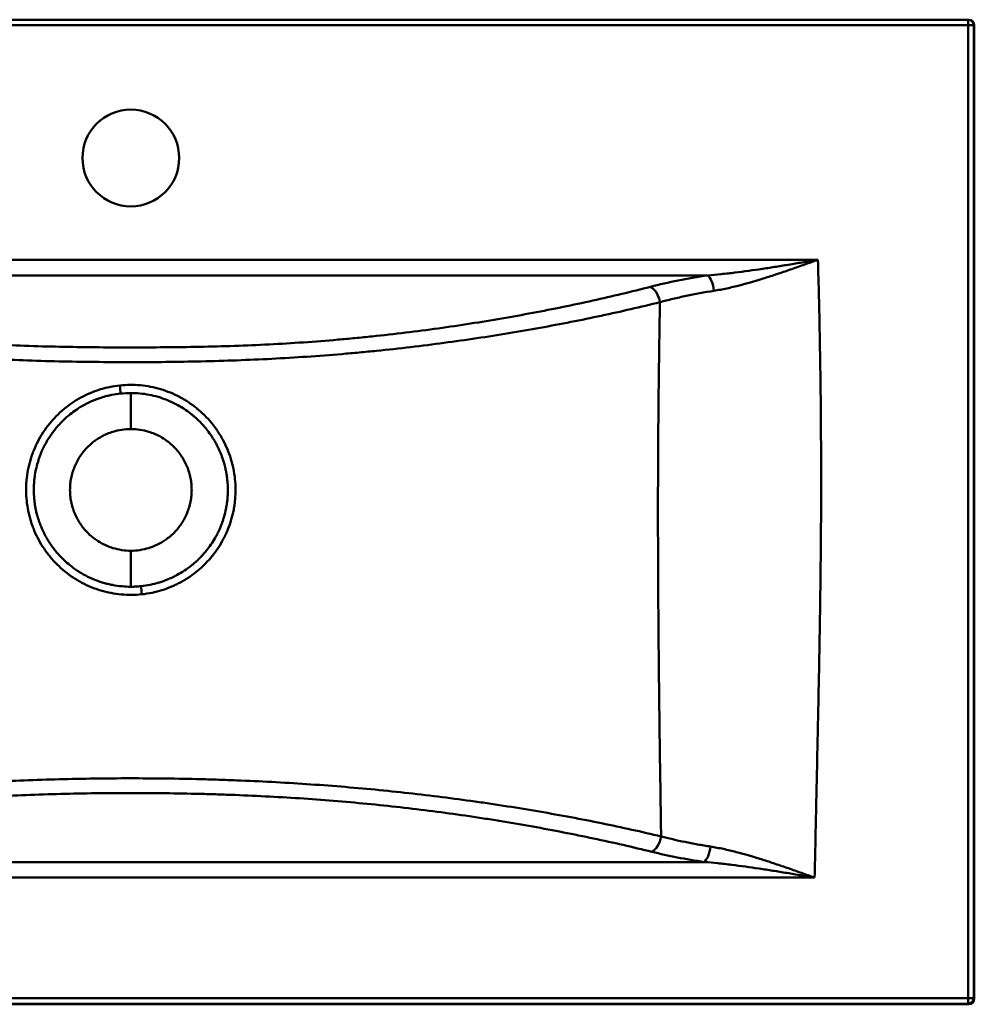
# Model space of a CAD drawing. Units: millimetres. Extents: x 745 to 1355, y 1307 to 1663.
# Drawn here: x 1010 to 1355, y 1307 to 1663 of the extents above; entities that cross this region are included whole.
import ezdxf

# ---------------------------------------------------------------- set-up
doc = ezdxf.new("R2010")
doc.units = ezdxf.units.MM
doc.header["$LTSCALE"] = 10
doc.layers.add('Visible Edges(Svedbergs)', color=7, linetype='Continuous', lineweight=50)
doc.layers.add('Visible Tangent Edges(Svedbergs)', color=7, linetype='Continuous', lineweight=50)

msp = doc.modelspace()

# ---------------------------------------------------------------- linework, layer by layer
at = {"layer": 'Visible Edges(Svedbergs)'}
for p, q in [((747.23, 1663), (1352.77, 1663)), ((1352.77, 1663), (1353, 1663)), ((1355, 1661), (1355, 1309)), ((1353, 1307), (747, 1307))]:
    msp.add_line(p, q, dxfattribs=at)
msp.add_circle((1050, 1613), 17.5, dxfattribs=at)
for centre, major_axis, ratio, start_param, end_param in [((1353, 1661), (2, 0), 0.999848, 0, 1.570796), ((1353, 1309), (-1.41, 1.41), 0.999695, 2.356347, 3.926839)]:
    msp.add_ellipse(centre, major_axis=major_axis, ratio=ratio, start_param=start_param, end_param=end_param, dxfattribs=at)
for points, knots in [([(1050, 1515), (1048.9, 1515), (1047.81, 1514.92), (1045.64, 1514.59), (1044.57, 1514.35), (1042.83, 1513.81), (1042.14, 1513.56), (1041.08, 1513.12), (1040.7, 1512.94), (1039.33, 1512.27), (1038.37, 1511.7), (1036.93, 1510.71), (1036.42, 1510.32), (1035.38, 1509.46), (1034.86, 1508.97), (1033.85, 1507.96), (1033.37, 1507.43), (1032.47, 1506.32), (1032.05, 1505.74), (1031.26, 1504.55), (1030.9, 1503.94), (1030.23, 1502.67), (1029.92, 1502.02), (1029.38, 1500.7), (1029.14, 1500.03), (1028.73, 1498.66), (1028.56, 1497.97), (1028.28, 1496.57), (1028.18, 1495.86), (1028.04, 1494.44), (1028, 1493.72), (1028, 1492.29), (1028.03, 1491.58), (1028.17, 1490.16), (1028.28, 1489.45), (1028.55, 1488.05), (1028.73, 1487.35), (1029.14, 1485.98), (1029.37, 1485.31), (1029.92, 1483.99), (1030.22, 1483.34), (1030.89, 1482.08), (1031.25, 1481.46), (1032.04, 1480.27), (1032.46, 1479.7), (1033.36, 1478.59), (1033.84, 1478.05), (1034.84, 1477.04), (1035.37, 1476.55), (1036.41, 1475.69), (1036.92, 1475.3), (1038.35, 1474.3), (1039.32, 1473.74), (1040.69, 1473.06), (1041.07, 1472.89), (1042.13, 1472.44), (1042.82, 1472.19), (1044.57, 1471.65), (1045.64, 1471.41), (1047.81, 1471.08), (1048.9, 1471), (1050, 1471)], [0.000001, 0.000001, 0.000001, 0.000001, 0.328896, 0.328896, 0.657622, 0.657622, 0.87673, 0.87673, 1.001888, 1.001888, 1.335914, 1.335914, 1.526795, 1.526795, 1.741325, 1.741325, 1.955339, 1.955339, 2.169894, 2.169894, 2.383894, 2.383894, 2.598476, 2.598476, 2.812463, 2.812463, 3.027072, 3.027072, 3.241047, 3.241047, 3.455677, 3.455677, 3.670302, 3.670302, 3.884281, 3.884281, 4.098878, 4.098878, 4.312872, 4.312872, 4.527442, 4.527442, 4.741448, 4.741448, 4.955991, 4.955991, 5.170012, 5.170012, 5.384531, 5.384531, 5.575617, 5.575617, 5.909995, 5.909995, 6.035287, 6.035287, 6.254621, 6.254621, 6.583688, 6.583688, 6.912939, 6.912939, 6.912939, 6.912939]), ([(1050, 1471), (1051.1, 1471), (1052.19, 1471.08), (1054.36, 1471.41), (1055.42, 1471.65), (1057.17, 1472.19), (1057.86, 1472.44), (1058.91, 1472.88), (1059.29, 1473.05), (1060.67, 1473.73), (1061.63, 1474.29), (1063.06, 1475.29), (1063.57, 1475.67), (1064.61, 1476.54), (1065.14, 1477.02), (1066.14, 1478.03), (1066.62, 1478.57), (1067.52, 1479.67), (1067.94, 1480.25), (1068.73, 1481.44), (1069.1, 1482.06), (1069.77, 1483.32), (1070.07, 1483.97), (1070.62, 1485.29), (1070.86, 1485.96), (1071.27, 1487.33), (1071.44, 1488.02), (1071.72, 1489.42), (1071.82, 1490.13), (1071.96, 1491.55), (1072, 1492.27), (1072, 1493.7), (1071.97, 1494.41), (1071.83, 1495.83), (1071.72, 1496.54), (1071.45, 1497.94), (1071.28, 1498.64), (1070.87, 1500.01), (1070.63, 1500.68), (1070.09, 1502), (1069.78, 1502.65), (1069.12, 1503.91), (1068.75, 1504.53), (1067.97, 1505.72), (1067.54, 1506.3), (1066.64, 1507.41), (1066.17, 1507.94), (1065.16, 1508.95), (1064.64, 1509.44), (1063.6, 1510.31), (1063.09, 1510.69), (1061.65, 1511.69), (1060.69, 1512.26), (1059.31, 1512.94), (1058.93, 1513.11), (1057.87, 1513.56), (1057.19, 1513.81), (1055.44, 1514.35), (1054.37, 1514.59), (1052.19, 1514.92), (1051.1, 1515), (1050, 1515)], [0.000001, 0.000001, 0.000001, 0.000001, 0.32867, 0.32867, 0.657152, 0.657152, 0.876102, 0.876102, 1.001168, 1.001168, 1.334958, 1.334958, 1.525702, 1.525702, 1.740241, 1.740241, 1.954252, 1.954252, 2.168817, 2.168817, 2.382814, 2.382814, 2.597407, 2.597407, 2.811392, 2.811392, 3.026013, 3.026013, 3.239986, 3.239986, 3.454614, 3.454614, 3.669232, 3.669232, 3.883218, 3.883218, 4.097807, 4.097807, 4.311805, 4.311805, 4.526369, 4.526369, 4.740381, 4.740381, 4.954919, 4.954919, 5.168947, 5.168947, 5.38346, 5.38346, 5.574688, 5.574688, 5.909311, 5.909311, 6.034698, 6.034698, 6.254196, 6.254196, 6.583514, 6.583514, 6.913, 6.913, 6.913, 6.913])]:
    msp.add_open_spline(points, degree=3, knots=knots, dxfattribs=at)
at = {"layer": 'Visible Tangent Edges(Svedbergs)'}
for p, q in [((1352.77, 1663), (1352.77, 1661)), ((1352.77, 1661), (747.23, 1661)), ((1352.77, 1309.23), (1352.77, 1661)), ((1354.77, 1661), (1352.77, 1661)), ((1355, 1661), (1354.77, 1661)), ((1354.77, 1661), (1354.77, 1309.23)), ((801.54, 1576.2), (1298.46, 1576.2)), ((1258.6, 1570.56), (841.4, 1570.56)), ((1050, 1528.02), (1050, 1515)), ((1050, 1457.98), (1050, 1471)), ((842.64, 1358.44), (1257.36, 1358.44)), ((1297.27, 1352.8), (802.73, 1352.8)), ((747.23, 1309.23), (1352.77, 1309.23)), ((1352.77, 1307.23), (747.23, 1307.23)), ((1352.77, 1307.23), (1352.77, 1309.23)), ((1354.77, 1309.23), (1352.77, 1309.23)), ((1353, 1307), (1352.77, 1307.23)), ((1354.77, 1309.23), (1355, 1309))]:
    msp.add_line(p, q, dxfattribs=at)
for centre, major_axis, ratio, start_param, end_param in [((1352.77, 1661), (0, 2), 0.999848, 4.712389, 6.283185), ((1258.6, 1564.92), (-0.89, 5.93), 0.376252, 4.66579, 5.905095), ((1237.89, 1560.78), (1.5, -5.81), 0.564899, 1.440417, 2.714211), ((1045.99, 1531.02), (-0.52, 4.97), 0.000381, 4.014262, 4.659553), ((1056.02, 1311.14), (7.18, -216.85), 0.402413, 3.128272, 3.170413), ((1054.01, 1454.98), (0.52, -4.97), 0.000222, 4.014261, 4.660098), ((1238.41, 1367.77), (-1.43, -5.83), 0.548765, 0.421497, 1.692802), ((1257.36, 1364.08), (-0.89, -5.93), 0.376105, 0.378064, 1.618752), ((1352.77, 1309.23), (1.41, 1.41), 0.999695, 3.927143, 5.497635)]:
    msp.add_ellipse(centre, major_axis=major_axis, ratio=ratio, start_param=start_param, end_param=end_param, dxfattribs=at)
for points, knots in [([(1258.6, 1570.56), (1260.23, 1570.69), (1261.87, 1570.83), (1263.5, 1571), (1265.14, 1571.17), (1266.78, 1571.35), (1268.42, 1571.55), (1268.46, 1571.56), (1268.49, 1571.56), (1268.52, 1571.56), (1271.79, 1571.97), (1275.07, 1572.42), (1278.35, 1572.92), (1278.39, 1572.92), (1278.44, 1572.93), (1278.48, 1572.94), (1280.11, 1573.18), (1281.74, 1573.43), (1283.37, 1573.69), (1285.04, 1573.96), (1286.71, 1574.23), (1288.39, 1574.51), (1288.41, 1574.51), (1288.44, 1574.52), (1288.46, 1574.52), (1290.13, 1574.8), (1291.79, 1575.07), (1293.46, 1575.35), (1295.12, 1575.64), (1296.79, 1575.92), (1298.46, 1576.2)], [0, 0, 0, 0, 0.00500145, 0.00500145, 0.00500145, 0.01001569, 0.01001569, 0.01001569, 0.01012031, 0.01012031, 0.01012031, 0.02010929, 0.02010929, 0.02010929, 0.02024062, 0.02024062, 0.02024062, 0.02519355, 0.02519355, 0.02519355, 0.03028631, 0.03028631, 0.03028631, 0.03036093, 0.03036093, 0.03036093, 0.03542109, 0.03542109, 0.03542109, 0.04048124, 0.04048124, 0.04048124, 0.04048124]), ([(1298.46, 1576.2), (1298.06, 1576.06), (1297.66, 1575.92), (1297.27, 1575.78), (1296.87, 1575.63), (1296.48, 1575.49), (1296.08, 1575.35), (1295.29, 1575.07), (1294.5, 1574.79), (1293.71, 1574.51), (1292.13, 1573.94), (1290.56, 1573.39), (1288.98, 1572.84), (1288.97, 1572.83), (1288.97, 1572.83), (1288.96, 1572.83), (1287.39, 1572.28), (1285.82, 1571.74), (1284.25, 1571.21), (1284.24, 1571.21), (1284.23, 1571.21), (1284.23, 1571.21), (1282.66, 1570.68), (1281.08, 1570.17), (1279.52, 1569.67), (1279.51, 1569.67), (1279.5, 1569.66), (1279.5, 1569.66), (1276.36, 1568.67), (1273.25, 1567.75), (1270.15, 1566.95), (1270.15, 1566.95), (1270.14, 1566.95), (1270.13, 1566.95), (1268.58, 1566.55), (1267.04, 1566.18), (1265.49, 1565.85), (1263.95, 1565.52), (1262.41, 1565.22), (1260.87, 1564.98)], [-0.00006327, -0.00006327, -0.00006327, -0.00006327, 0.00119447, 0.00119447, 0.00119447, 0.00245222, 0.00245222, 0.00245222, 0.00496771, 0.00496771, 0.00496771, 0.0099987, 0.0099987, 0.0099987, 0.01001315, 0.01001315, 0.01001315, 0.01502969, 0.01502969, 0.01502969, 0.01504961, 0.01504961, 0.01504961, 0.02006067, 0.02006067, 0.02006067, 0.02008381, 0.02008381, 0.02008381, 0.03012265, 0.03012265, 0.03012265, 0.03014325, 0.03014325, 0.03014325, 0.03516682, 0.03516682, 0.03516682, 0.04018462, 0.04018462, 0.04018462, 0.04018462]), ([(1298.46, 1576.2), (1298.71, 1567.23), (1298.93, 1558.26), (1299.1, 1549.29), (1299.28, 1539.87), (1299.41, 1530.44), (1299.5, 1521.02), (1299.5, 1520.8), (1299.5, 1520.58), (1299.5, 1520.35), (1299.58, 1511.16), (1299.62, 1501.96), (1299.6, 1492.76), (1299.6, 1492.65), (1299.6, 1492.54), (1299.6, 1492.42), (1299.59, 1483.12), (1299.52, 1473.81), (1299.42, 1464.5), (1299.32, 1455.08), (1299.17, 1445.66), (1299.01, 1436.24), (1298.84, 1427.04), (1298.66, 1417.84), (1298.47, 1408.65), (1298.46, 1408.42), (1298.46, 1408.2), (1298.45, 1407.98), (1298.26, 1398.89), (1298.06, 1389.81), (1297.87, 1380.72), (1297.86, 1380.39), (1297.85, 1380.05), (1297.85, 1379.72), (1297.65, 1370.74), (1297.46, 1361.77), (1297.27, 1352.8)], [-0.0042028, -0.0042028, -0.0042028, -0.0042028, 0.0227211, 0.0227211, 0.0227211, 0.0509863, 0.0509863, 0.0509863, 0.0516573, 0.0516573, 0.0516573, 0.0792516, 0.0792516, 0.0792516, 0.0795874, 0.0795874, 0.0795874, 0.107517, 0.107517, 0.107517, 0.1357823, 0.1357823, 0.1357823, 0.1633775, 0.1633775, 0.1633775, 0.1640476, 0.1640476, 0.1640476, 0.1913076, 0.1913076, 0.1913076, 0.192313, 0.192313, 0.192313, 0.2192377, 0.2192377, 0.2192377, 0.2192377]), ([(1237.89, 1566.42), (1241.11, 1567.25), (1244.44, 1568.01), (1247.89, 1568.7), (1251.34, 1569.39), (1254.91, 1570.01), (1258.6, 1570.56)], [0, 0, 0, 0, 0.01199555, 0.01199555, 0.01199555, 0.02399109, 0.02399109, 0.02399109, 0.02399109]), ([(862.11, 1566.42), (868.89, 1564.68), (875.82, 1563.02), (882.9, 1561.45), (889.99, 1559.87), (897.23, 1558.39), (904.63, 1556.99), (908.33, 1556.3), (912.08, 1555.62), (915.86, 1554.97), (917.75, 1554.64), (919.66, 1554.33), (921.57, 1554.01), (923.48, 1553.7), (925.4, 1553.39), (927.32, 1553.1), (935.01, 1551.9), (942.78, 1550.82), (950.66, 1549.86), (958.53, 1548.9), (966.49, 1548.06), (974.56, 1547.36), (982.63, 1546.65), (990.81, 1546.08), (999.1, 1545.65), (1003.24, 1545.43), (1007.41, 1545.25), (1011.6, 1545.1), (1015.8, 1544.95), (1020.02, 1544.83), (1024.26, 1544.75), (1028.51, 1544.66), (1032.74, 1544.6), (1036.97, 1544.56), (1041.2, 1544.52), (1045.43, 1544.51), (1049.65, 1544.5), (1053.87, 1544.5), (1058.08, 1544.52), (1062.29, 1544.56), (1066.5, 1544.59), (1070.71, 1544.65), (1074.91, 1544.73), (1079.11, 1544.81), (1083.3, 1544.92), (1087.48, 1545.07), (1091.66, 1545.21), (1095.83, 1545.39), (1100, 1545.6), (1108.33, 1546.02), (1116.62, 1546.59), (1124.87, 1547.31), (1126.93, 1547.49), (1128.99, 1547.67), (1131.05, 1547.87), (1133.11, 1548.07), (1135.17, 1548.27), (1137.21, 1548.49), (1141.29, 1548.91), (1145.33, 1549.37), (1149.33, 1549.86), (1157.31, 1550.83), (1165.13, 1551.92), (1172.79, 1553.11), (1180.46, 1554.31), (1187.97, 1555.6), (1195.34, 1556.99), (1202.71, 1558.37), (1209.93, 1559.86), (1217.02, 1561.43), (1224.11, 1563), (1231.07, 1564.67), (1237.89, 1566.42)], [0, 0, 0, 0, 0.0253295, 0.0253295, 0.0253295, 0.0506589, 0.0506589, 0.0506589, 0.0633236, 0.0633236, 0.0633236, 0.069656, 0.069656, 0.069656, 0.0759884, 0.0759884, 0.0759884, 0.1013178, 0.1013178, 0.1013178, 0.1266473, 0.1266473, 0.1266473, 0.1519767, 0.1519767, 0.1519767, 0.1646415, 0.1646415, 0.1646415, 0.1773062, 0.1773062, 0.1773062, 0.1899709, 0.1899709, 0.1899709, 0.2026357, 0.2026357, 0.2026357, 0.2153004, 0.2153004, 0.2153004, 0.2279651, 0.2279651, 0.2279651, 0.2406299, 0.2406299, 0.2406299, 0.2532946, 0.2532946, 0.2532946, 0.278624, 0.278624, 0.278624, 0.2849564, 0.2849564, 0.2849564, 0.2912888, 0.2912888, 0.2912888, 0.3039535, 0.3039535, 0.3039535, 0.329283, 0.329283, 0.329283, 0.3546124, 0.3546124, 0.3546124, 0.3799419, 0.3799419, 0.3799419, 0.4052713, 0.4052713, 0.4052713, 0.4052713]), ([(1260.87, 1564.98), (1257.4, 1564.44), (1254.03, 1563.82), (1250.77, 1563.13), (1249.14, 1562.79), (1247.53, 1562.43), (1245.96, 1562.05), (1244.39, 1561.67), (1242.85, 1561.28), (1241.34, 1560.87)], [0, 0, 0, 0, 0.01134832, 0.01134832, 0.01134832, 0.01702478, 0.01702478, 0.01702478, 0.02269971, 0.02269971, 0.02269971, 0.02269971]), ([(1241.34, 1560.87), (1234.39, 1559.14), (1227.31, 1557.5), (1212.87, 1554.42), (1205.51, 1552.96), (1190.5, 1550.25), (1182.85, 1548.98), (1167.25, 1546.65), (1159.29, 1545.59), (1147.1, 1544.15), (1142.99, 1543.7), (1136.76, 1543.07), (1134.66, 1542.87), (1130.48, 1542.48), (1128.38, 1542.3), (1117.89, 1541.41), (1109.46, 1540.84), (1096.75, 1540.18), (1092.51, 1539.99), (1084, 1539.68), (1079.74, 1539.56), (1071.2, 1539.36), (1066.93, 1539.29), (1058.36, 1539.2), (1054.07, 1539.18), (1045.49, 1539.18), (1041.19, 1539.21), (1032.59, 1539.3), (1028.28, 1539.37), (1019.64, 1539.57), (1015.35, 1539.7), (1006.81, 1540.02), (1002.57, 1540.21), (989.92, 1540.87), (981.6, 1541.45), (965.16, 1542.85), (957.05, 1543.67), (941.02, 1545.55), (933.1, 1546.6), (923.31, 1548.06), (921.35, 1548.36), (917.46, 1548.97), (915.52, 1549.28), (909.73, 1550.24), (905.9, 1550.9), (894.55, 1552.95), (887.15, 1554.41), (876.28, 1556.74), (872.69, 1557.53), (865.61, 1559.17), (862.12, 1560.01), (858.66, 1560.87)], [0, 0, 0, 0, 0.0256548, 0.0256548, 0.0513096, 0.0513096, 0.0769644, 0.0769644, 0.1026192, 0.1026192, 0.1154466, 0.1154466, 0.1218603, 0.1218603, 0.128274, 0.128274, 0.1539288, 0.1539288, 0.1667562, 0.1667562, 0.1795836, 0.1795836, 0.192411, 0.192411, 0.2052384, 0.2052384, 0.2180658, 0.2180658, 0.2308931, 0.2308931, 0.2437205, 0.2437205, 0.2565479, 0.2565479, 0.2822027, 0.2822027, 0.3078575, 0.3078575, 0.3335123, 0.3335123, 0.339926, 0.339926, 0.3463397, 0.3463397, 0.3591671, 0.3591671, 0.3848219, 0.3848219, 0.3976493, 0.3976493, 0.4104767, 0.4104767, 0.4104767, 0.4104767]), ([(1241.76, 1367.7), (1241.69, 1372.11), (1241.62, 1376.52), (1241.55, 1380.93), (1241.4, 1390.35), (1241.27, 1399.76), (1241.15, 1409.18), (1241.12, 1411.45), (1241.09, 1413.71), (1241.07, 1415.98), (1240.98, 1423.08), (1240.91, 1430.17), (1240.84, 1437.27), (1240.76, 1446.27), (1240.7, 1455.27), (1240.66, 1464.28), (1240.66, 1464.57), (1240.66, 1464.86), (1240.66, 1465.14), (1240.62, 1472.91), (1240.61, 1480.67), (1240.62, 1488.43), (1240.62, 1489.9), (1240.62, 1491.38), (1240.62, 1492.85), (1240.64, 1499.43), (1240.67, 1506), (1240.71, 1512.58), (1240.73, 1515.22), (1240.75, 1517.86), (1240.77, 1520.49), (1240.82, 1525.9), (1240.88, 1531.31), (1240.95, 1536.72), (1241, 1540.54), (1241.06, 1544.36), (1241.12, 1548.17), (1241.19, 1552.4), (1241.26, 1556.63), (1241.34, 1560.87)], [0.0045459, 0.0045459, 0.0045459, 0.0045459, 0.0177887, 0.0177887, 0.0177887, 0.0460452, 0.0460452, 0.0460452, 0.0528508, 0.0528508, 0.0528508, 0.0741392, 0.0741392, 0.0741392, 0.1011556, 0.1011556, 0.1011556, 0.1020225, 0.1020225, 0.1020225, 0.1253081, 0.1253081, 0.1253081, 0.1297307, 0.1297307, 0.1297307, 0.1494605, 0.1494605, 0.1494605, 0.1573809, 0.1573809, 0.1573809, 0.173613, 0.173613, 0.173613, 0.1850673, 0.1850673, 0.1850673, 0.1977654, 0.1977654, 0.1977654, 0.1977654]), ([(1046.02, 1530.76), (1047.26, 1530.89), (1048.5, 1530.96), (1049.75, 1530.97), (1051, 1530.98), (1052.25, 1530.92), (1053.48, 1530.81), (1053.49, 1530.81), (1053.49, 1530.81), (1053.5, 1530.81), (1055.96, 1530.58), (1058.38, 1530.11), (1060.76, 1529.4), (1060.77, 1529.4), (1060.77, 1529.4), (1060.78, 1529.4), (1061.97, 1529.04), (1063.14, 1528.63), (1064.29, 1528.16), (1064.3, 1528.16), (1064.31, 1528.15), (1064.32, 1528.15), (1065.46, 1527.68), (1066.57, 1527.16), (1067.65, 1526.59), (1067.66, 1526.58), (1067.67, 1526.58), (1067.68, 1526.57), (1068.77, 1525.99), (1069.84, 1525.36), (1070.87, 1524.68), (1071.89, 1524), (1072.88, 1523.27), (1073.84, 1522.49), (1073.86, 1522.48), (1073.87, 1522.47), (1073.88, 1522.46), (1075.81, 1520.89), (1077.55, 1519.16), (1079.12, 1517.26), (1079.13, 1517.25), (1079.14, 1517.24), (1079.15, 1517.23), (1079.92, 1516.29), (1080.66, 1515.31), (1081.35, 1514.29), (1081.36, 1514.28), (1081.36, 1514.27), (1081.37, 1514.26), (1081.71, 1513.75), (1082.04, 1513.24), (1082.36, 1512.71), (1082.37, 1512.7), (1082.37, 1512.69), (1082.38, 1512.68), (1082.7, 1512.16), (1083, 1511.63), (1083.29, 1511.09), (1083.29, 1511.08), (1083.3, 1511.07), (1083.31, 1511.06), (1084.48, 1508.89), (1085.43, 1506.62), (1086.16, 1504.26), (1086.17, 1504.25), (1086.17, 1504.25), (1086.17, 1504.24), (1086.35, 1503.65), (1086.52, 1503.06), (1086.67, 1502.47), (1086.67, 1502.46), (1086.67, 1502.46), (1086.68, 1502.45), (1086.83, 1501.85), (1086.97, 1501.25), (1087.09, 1500.64), (1087.09, 1500.64), (1087.1, 1500.63), (1087.1, 1500.63), (1087.35, 1499.41), (1087.53, 1498.19), (1087.66, 1496.96), (1087.92, 1494.5), (1087.94, 1492.03), (1087.71, 1489.55), (1087.66, 1488.93), (1087.58, 1488.31), (1087.5, 1487.69), (1087.41, 1487.07), (1087.31, 1486.46), (1087.19, 1485.85), (1087.19, 1485.85), (1087.19, 1485.85), (1087.19, 1485.84), (1086.96, 1484.63), (1086.67, 1483.43), (1086.32, 1482.25), (1086.32, 1482.25), (1086.32, 1482.24), (1086.32, 1482.24), (1085.97, 1481.06), (1085.57, 1479.9), (1085.11, 1478.76), (1085.1, 1478.75), (1085.1, 1478.74), (1085.1, 1478.73), (1084.87, 1478.17), (1084.62, 1477.6), (1084.37, 1477.04), (1084.36, 1477.04), (1084.36, 1477.03), (1084.36, 1477.02), (1084.1, 1476.46), (1083.82, 1475.91), (1083.54, 1475.36), (1083.53, 1475.36), (1083.53, 1475.35), (1083.53, 1475.34), (1082.37, 1473.14), (1081.02, 1471.08), (1079.48, 1469.16), (1079.47, 1469.16), (1079.47, 1469.15), (1079.46, 1469.14), (1078.69, 1468.18), (1077.87, 1467.26), (1077, 1466.38), (1077, 1466.37), (1076.99, 1466.36), (1076.98, 1466.36), (1076.55, 1465.92), (1076.11, 1465.49), (1075.66, 1465.07), (1075.65, 1465.07), (1075.64, 1465.06), (1075.64, 1465.05), (1075.19, 1464.64), (1074.73, 1464.23), (1074.26, 1463.84), (1074.25, 1463.84), (1074.24, 1463.83), (1074.24, 1463.82), (1072.34, 1462.24), (1070.31, 1460.85), (1068.13, 1459.67), (1068.13, 1459.66), (1068.12, 1459.66), (1068.11, 1459.65), (1067.57, 1459.36), (1067.02, 1459.08), (1066.47, 1458.81), (1065.9, 1458.54), (1065.33, 1458.28), (1064.76, 1458.03), (1064.76, 1458.03), (1064.75, 1458.03), (1064.74, 1458.03), (1063.6, 1457.54), (1062.44, 1457.12), (1061.27, 1456.75), (1061.26, 1456.75), (1061.26, 1456.75), (1061.26, 1456.75), (1058.9, 1456.01), (1056.48, 1455.5), (1053.98, 1455.24)], [0.1153745, 0.1153745, 0.1153745, 0.1153745, 0.1191065, 0.1191065, 0.1191065, 0.1228384, 0.1228384, 0.1228384, 0.1228519, 0.1228519, 0.1228519, 0.1303023, 0.1303023, 0.1303023, 0.130329, 0.130329, 0.130329, 0.1340342, 0.1340342, 0.1340342, 0.134066, 0.134066, 0.134066, 0.1377662, 0.1377662, 0.1377662, 0.1378022, 0.1378022, 0.1378022, 0.1415377, 0.1415377, 0.1415377, 0.14523, 0.14523, 0.14523, 0.1452712, 0.1452712, 0.1452712, 0.1526939, 0.1526939, 0.1526939, 0.1527339, 0.1527339, 0.1527339, 0.1564259, 0.1564259, 0.1564259, 0.1564632, 0.1564632, 0.1564632, 0.1582918, 0.1582918, 0.1582918, 0.1583275, 0.1583275, 0.1583275, 0.1601578, 0.1601578, 0.1601578, 0.1601915, 0.1601915, 0.1601915, 0.1676217, 0.1676217, 0.1676217, 0.1676445, 0.1676445, 0.1676445, 0.1694876, 0.1694876, 0.1694876, 0.1695075, 0.1695075, 0.1695075, 0.1713536, 0.1713536, 0.1713536, 0.1713704, 0.1713704, 0.1713704, 0.1750856, 0.1750856, 0.1750856, 0.182545, 0.182545, 0.182545, 0.1844076, 0.1844076, 0.1844076, 0.1862703, 0.1862703, 0.1862703, 0.1862814, 0.1862814, 0.1862814, 0.1899959, 0.1899959, 0.1899959, 0.1900133, 0.1900133, 0.1900133, 0.1937226, 0.1937226, 0.1937226, 0.1937452, 0.1937452, 0.1937452, 0.1955865, 0.1955865, 0.1955865, 0.1956112, 0.1956112, 0.1956112, 0.1974508, 0.1974508, 0.1974508, 0.1974772, 0.1974772, 0.1974772, 0.2049101, 0.2049101, 0.2049101, 0.2049411, 0.2049411, 0.2049411, 0.2086416, 0.2086416, 0.2086416, 0.208673, 0.208673, 0.208673, 0.2105079, 0.2105079, 0.2105079, 0.210539, 0.210539, 0.210539, 0.2123745, 0.2123745, 0.2123745, 0.2124049, 0.2124049, 0.2124049, 0.2198445, 0.2198445, 0.2198445, 0.2198688, 0.2198688, 0.2198688, 0.2217126, 0.2217126, 0.2217126, 0.223581, 0.223581, 0.223581, 0.2236008, 0.2236008, 0.2236008, 0.2273188, 0.2273188, 0.2273188, 0.2273327, 0.2273327, 0.2273327, 0.2347966, 0.2347966, 0.2347966, 0.2347966]), ([(1053.98, 1455.24), (1052.74, 1455.11), (1051.49, 1455.04), (1048.99, 1455.02), (1047.74, 1455.07), (1045.27, 1455.31), (1044.03, 1455.48), (1041.59, 1455.96), (1040.37, 1456.26), (1036.8, 1457.32), (1034.52, 1458.26), (1031.78, 1459.71), (1031.24, 1460.01), (1030.17, 1460.65), (1029.64, 1460.98), (1028.08, 1462.01), (1027.08, 1462.75), (1024.2, 1465.09), (1022.45, 1466.83), (1020.46, 1469.23), (1020.07, 1469.72), (1019.33, 1470.72), (1018.97, 1471.23), (1017.93, 1472.77), (1017.29, 1473.83), (1016.11, 1476), (1015.58, 1477.11), (1014.86, 1478.83), (1014.63, 1479.41), (1014.21, 1480.58), (1014.01, 1481.17), (1013.09, 1484.15), (1012.6, 1486.57), (1012.21, 1490.26), (1012.14, 1491.5), (1012.13, 1493.37), (1012.14, 1494), (1012.19, 1495.24), (1012.23, 1495.86), (1012.52, 1498.95), (1012.98, 1501.37), (1013.86, 1504.35), (1014.05, 1504.94), (1014.46, 1506.12), (1014.68, 1506.7), (1015.38, 1508.43), (1015.9, 1509.56), (1017.62, 1512.84), (1018.98, 1514.91), (1021.33, 1517.83), (1022.16, 1518.76), (1023.89, 1520.52), (1024.8, 1521.36), (1026.69, 1522.95), (1027.68, 1523.69), (1029.73, 1525.09), (1030.81, 1525.75), (1034.08, 1527.54), (1036.35, 1528.5), (1039.89, 1529.61), (1041.1, 1529.93), (1043.55, 1530.43), (1044.78, 1530.63), (1046.02, 1530.76)], [0.2347966, 0.2347966, 0.2347966, 0.2347966, 0.238526, 0.238526, 0.2422555, 0.2422555, 0.2459849, 0.2459849, 0.2497144, 0.2497144, 0.2571733, 0.2571733, 0.259038, 0.259038, 0.2609027, 0.2609027, 0.2646322, 0.2646322, 0.2720911, 0.2720911, 0.2739558, 0.2739558, 0.2758205, 0.2758205, 0.27955, 0.27955, 0.2832794, 0.2832794, 0.2851441, 0.2851441, 0.2870089, 0.2870089, 0.2944678, 0.2944678, 0.2981972, 0.2981972, 0.3000619, 0.3000619, 0.3019267, 0.3019267, 0.3093856, 0.3093856, 0.3112503, 0.3112503, 0.313115, 0.313115, 0.3168445, 0.3168445, 0.3243034, 0.3243034, 0.3280328, 0.3280328, 0.3317623, 0.3317623, 0.3354917, 0.3354917, 0.3392212, 0.3392212, 0.3466801, 0.3466801, 0.3504095, 0.3504095, 0.354139, 0.354139, 0.354139, 0.354139]), ([(1046.33, 1527.82), (1045.22, 1527.71), (1044.12, 1527.54), (1043.02, 1527.32), (1042.98, 1527.31), (1042.95, 1527.3), (1042.91, 1527.3), (1042.4, 1527.19), (1041.89, 1527.07), (1041.39, 1526.95), (1040.85, 1526.81), (1040.32, 1526.66), (1039.79, 1526.5), (1039.71, 1526.48), (1039.64, 1526.46), (1039.57, 1526.43), (1037.53, 1525.8), (1035.56, 1524.99), (1033.66, 1523.99), (1033.53, 1523.92), (1033.39, 1523.85), (1033.25, 1523.77), (1032.9, 1523.58), (1032.55, 1523.39), (1032.21, 1523.18), (1031.72, 1522.9), (1031.25, 1522.61), (1030.78, 1522.3), (1030.62, 1522.2), (1030.46, 1522.09), (1030.3, 1521.98), (1029.54, 1521.47), (1028.8, 1520.92), (1028.09, 1520.36), (1027.91, 1520.21), (1027.73, 1520.07), (1027.55, 1519.92), (1026.67, 1519.19), (1025.83, 1518.42), (1025.03, 1517.6), (1024.44, 1517.01), (1023.87, 1516.39), (1023.32, 1515.75), (1023.12, 1515.51), (1022.92, 1515.27), (1022.72, 1515.03), (1022.57, 1514.84), (1022.42, 1514.65), (1022.27, 1514.45), (1021.92, 1514.01), (1021.59, 1513.57), (1021.28, 1513.11), (1020.64, 1512.21), (1020.05, 1511.28), (1019.5, 1510.32), (1019.31, 1509.98), (1019.13, 1509.64), (1018.95, 1509.3), (1018.61, 1508.67), (1018.3, 1508.02), (1018, 1507.36), (1017.83, 1506.98), (1017.66, 1506.58), (1017.5, 1506.19), (1017.45, 1506.07), (1017.4, 1505.95), (1017.35, 1505.83), (1017.19, 1505.41), (1017.03, 1504.99), (1016.88, 1504.57), (1016.85, 1504.46), (1016.81, 1504.36), (1016.78, 1504.26), (1016.63, 1503.81), (1016.48, 1503.37), (1016.35, 1502.92), (1015.86, 1501.24), (1015.49, 1499.54), (1015.25, 1497.81), (1015.17, 1497.27), (1015.11, 1496.74), (1015.06, 1496.2), (1015.01, 1495.63), (1014.97, 1495.07), (1014.95, 1494.5), (1014.95, 1494.49), (1014.95, 1494.48), (1014.95, 1494.48), (1014.92, 1493.93), (1014.91, 1493.38), (1014.92, 1492.83), (1014.92, 1492.8), (1014.92, 1492.77), (1014.92, 1492.74), (1014.92, 1492.21), (1014.94, 1491.69), (1014.97, 1491.16), (1015, 1490.54), (1015.05, 1489.92), (1015.11, 1489.31), (1015.28, 1487.73), (1015.56, 1486.16), (1015.94, 1484.61), (1016.07, 1484.08), (1016.22, 1483.54), (1016.38, 1483.01), (1016.42, 1482.87), (1016.46, 1482.73), (1016.5, 1482.59), (1016.63, 1482.2), (1016.76, 1481.81), (1016.89, 1481.42), (1016.95, 1481.26), (1017, 1481.11), (1017.06, 1480.95), (1017.26, 1480.41), (1017.47, 1479.88), (1017.69, 1479.35), (1017.84, 1479.01), (1017.99, 1478.67), (1018.14, 1478.33), (1018.47, 1477.63), (1018.81, 1476.94), (1019.18, 1476.26), (1019.73, 1475.26), (1020.33, 1474.28), (1020.97, 1473.34), (1021.14, 1473.09), (1021.3, 1472.85), (1021.48, 1472.61), (1021.64, 1472.38), (1021.81, 1472.16), (1021.98, 1471.93), (1022.32, 1471.47), (1022.69, 1471.02), (1023.05, 1470.58), (1023.22, 1470.38), (1023.38, 1470.19), (1023.55, 1469.99), (1024.28, 1469.16), (1025.05, 1468.36), (1025.85, 1467.6), (1026.52, 1466.96), (1027.22, 1466.35), (1027.94, 1465.77), (1028.83, 1465.05), (1029.76, 1464.38), (1030.72, 1463.74), (1030.84, 1463.67), (1030.96, 1463.59), (1031.07, 1463.51), (1031.44, 1463.28), (1031.82, 1463.05), (1032.2, 1462.83), (1032.69, 1462.54), (1033.19, 1462.26), (1033.7, 1461.99), (1034.77, 1461.43), (1035.86, 1460.93), (1036.98, 1460.48), (1037.98, 1460.08), (1039.01, 1459.73), (1040.05, 1459.42), (1040.07, 1459.41), (1040.09, 1459.41), (1040.11, 1459.4), (1040.64, 1459.25), (1041.18, 1459.1), (1041.72, 1458.97), (1042.26, 1458.84), (1042.81, 1458.72), (1043.36, 1458.61), (1043.38, 1458.61), (1043.39, 1458.61), (1043.41, 1458.61), (1044.54, 1458.39), (1045.67, 1458.23), (1046.81, 1458.13), (1047.87, 1458.03), (1048.93, 1457.98), (1050, 1457.98)], [0.1146768, 0.1146768, 0.1146768, 0.1146768, 0.1180282, 0.1180282, 0.1180282, 0.1181451, 0.1181451, 0.1181451, 0.1197039, 0.1197039, 0.1197039, 0.1213795, 0.1213795, 0.1213795, 0.1216136, 0.1216136, 0.1216136, 0.1280822, 0.1280822, 0.1280822, 0.1285507, 0.1285507, 0.1285507, 0.1297579, 0.1297579, 0.1297579, 0.1314336, 0.1314336, 0.1314336, 0.132019, 0.132019, 0.132019, 0.1347849, 0.1347849, 0.1347849, 0.1354877, 0.1354877, 0.1354877, 0.1389571, 0.1389571, 0.1389571, 0.1414876, 0.1414876, 0.1414876, 0.1424253, 0.1424253, 0.1424253, 0.1431633, 0.1431633, 0.1431633, 0.1448389, 0.1448389, 0.1448389, 0.1481903, 0.1481903, 0.1481903, 0.1493626, 0.1493626, 0.1493626, 0.1515416, 0.1515416, 0.1515416, 0.1528313, 0.1528313, 0.1528313, 0.1532173, 0.1532173, 0.1532173, 0.1545657, 0.1545657, 0.1545657, 0.154893, 0.154893, 0.154893, 0.1563002, 0.1563002, 0.1563002, 0.1615957, 0.1615957, 0.1615957, 0.1632381, 0.1632381, 0.1632381, 0.164947, 0.164947, 0.164947, 0.1649728, 0.1649728, 0.1649728, 0.1666227, 0.1666227, 0.1666227, 0.1667069, 0.1667069, 0.1667069, 0.1682984, 0.1682984, 0.1682984, 0.1701758, 0.1701758, 0.1701758, 0.1750011, 0.1750011, 0.1750011, 0.1766767, 0.1766767, 0.1766767, 0.1771137, 0.1771137, 0.1771137, 0.1783524, 0.1783524, 0.1783524, 0.1788483, 0.1788483, 0.1788483, 0.1805825, 0.1805825, 0.1805825, 0.1817038, 0.1817038, 0.1817038, 0.1840511, 0.1840511, 0.1840511, 0.1875199, 0.1875199, 0.1875199, 0.1884064, 0.1884064, 0.1884064, 0.1892543, 0.1892543, 0.1892543, 0.1909888, 0.1909888, 0.1909888, 0.1917578, 0.1917578, 0.1917578, 0.1951091, 0.1951091, 0.1951091, 0.1979268, 0.1979268, 0.1979268, 0.2013947, 0.2013947, 0.2013947, 0.2018118, 0.2018118, 0.2018118, 0.2031273, 0.2031273, 0.2031273, 0.2048616, 0.2048616, 0.2048616, 0.2085145, 0.2085145, 0.2085145, 0.2118, 0.2118, 0.2118, 0.2118659, 0.2118659, 0.2118659, 0.2135344, 0.2135344, 0.2135344, 0.2152172, 0.2152172, 0.2152172, 0.2152664, 0.2152664, 0.2152664, 0.2187178, 0.2187178, 0.2187178, 0.2219199, 0.2219199, 0.2219199, 0.2219199]), ([(1053.68, 1458.17), (1055.9, 1458.41), (1058.07, 1458.85), (1060.18, 1459.49), (1060.26, 1459.51), (1060.33, 1459.53), (1060.4, 1459.56), (1061.38, 1459.86), (1062.35, 1460.21), (1063.31, 1460.6), (1063.42, 1460.64), (1063.52, 1460.69), (1063.63, 1460.73), (1064.16, 1460.96), (1064.68, 1461.19), (1065.2, 1461.44), (1065.59, 1461.63), (1065.97, 1461.82), (1066.34, 1462.01), (1066.48, 1462.08), (1066.61, 1462.16), (1066.74, 1462.23), (1068.56, 1463.21), (1070.28, 1464.35), (1071.89, 1465.63), (1072.07, 1465.78), (1072.24, 1465.92), (1072.42, 1466.07), (1072.86, 1466.43), (1073.29, 1466.81), (1073.72, 1467.2), (1073.94, 1467.4), (1074.17, 1467.62), (1074.39, 1467.83), (1074.58, 1468.02), (1074.78, 1468.21), (1074.97, 1468.4), (1075.17, 1468.6), (1075.37, 1468.81), (1075.57, 1469.02), (1075.95, 1469.43), (1076.32, 1469.84), (1076.68, 1470.26), (1076.88, 1470.49), (1077.07, 1470.73), (1077.26, 1470.96), (1078.47, 1472.44), (1079.54, 1474.01), (1080.49, 1475.68), (1080.68, 1476.01), (1080.86, 1476.34), (1081.04, 1476.68), (1081.12, 1476.84), (1081.2, 1476.99), (1081.28, 1477.15), (1081.46, 1477.51), (1081.64, 1477.87), (1081.81, 1478.23), (1081.88, 1478.38), (1081.94, 1478.52), (1082.01, 1478.66), (1082.18, 1479.04), (1082.34, 1479.43), (1082.5, 1479.82), (1082.76, 1480.45), (1083, 1481.1), (1083.22, 1481.75), (1083.37, 1482.18), (1083.51, 1482.62), (1083.64, 1483.05), (1083.96, 1484.15), (1084.23, 1485.26), (1084.45, 1486.38), (1084.56, 1486.94), (1084.65, 1487.51), (1084.74, 1488.08), (1084.74, 1488.12), (1084.75, 1488.16), (1084.75, 1488.2), (1084.83, 1488.73), (1084.89, 1489.27), (1084.94, 1489.8), (1084.94, 1489.83), (1084.94, 1489.85), (1084.94, 1489.87), (1084.99, 1490.42), (1085.03, 1490.98), (1085.05, 1491.53), (1085.13, 1493.25), (1085.07, 1494.96), (1084.89, 1496.66), (1084.84, 1497.15), (1084.78, 1497.65), (1084.7, 1498.14), (1084.62, 1498.69), (1084.53, 1499.24), (1084.42, 1499.78), (1084.4, 1499.88), (1084.38, 1499.97), (1084.36, 1500.06), (1084.27, 1500.52), (1084.17, 1500.97), (1084.06, 1501.42), (1084.03, 1501.53), (1084, 1501.64), (1083.97, 1501.75), (1083.83, 1502.31), (1083.67, 1502.86), (1083.5, 1503.41), (1083.05, 1504.87), (1082.5, 1506.29), (1081.86, 1507.67), (1081.54, 1508.36), (1081.2, 1509.04), (1080.83, 1509.72), (1080.67, 1510.02), (1080.5, 1510.32), (1080.32, 1510.62), (1080.21, 1510.82), (1080.09, 1511.02), (1079.97, 1511.21), (1079.8, 1511.49), (1079.62, 1511.77), (1079.44, 1512.05), (1079.31, 1512.26), (1079.17, 1512.46), (1079.03, 1512.67), (1078.86, 1512.92), (1078.68, 1513.18), (1078.5, 1513.43), (1078.01, 1514.11), (1077.5, 1514.77), (1076.96, 1515.41), (1075.73, 1516.89), (1074.38, 1518.26), (1072.91, 1519.53), (1072.63, 1519.76), (1072.35, 1520), (1072.07, 1520.23), (1071.92, 1520.35), (1071.77, 1520.47), (1071.61, 1520.59), (1070.86, 1521.18), (1070.08, 1521.74), (1069.28, 1522.26), (1069.15, 1522.34), (1069.02, 1522.43), (1068.89, 1522.51), (1068.06, 1523.04), (1067.21, 1523.54), (1066.33, 1524), (1065.32, 1524.53), (1064.28, 1525.01), (1063.22, 1525.44), (1063.15, 1525.47), (1063.07, 1525.5), (1063, 1525.53), (1062, 1525.92), (1060.98, 1526.28), (1059.95, 1526.58), (1059.91, 1526.59), (1059.87, 1526.6), (1059.84, 1526.61), (1058.77, 1526.93), (1057.69, 1527.18), (1056.61, 1527.39), (1055.49, 1527.61), (1054.36, 1527.76), (1053.23, 1527.87), (1052.16, 1527.97), (1051.08, 1528.02), (1050, 1528.02)], [0.0036804, 0.0036804, 0.0036804, 0.0036804, 0.010387, 0.010387, 0.010387, 0.0106172, 0.0106172, 0.0106172, 0.0137403, 0.0137403, 0.0137403, 0.0140856, 0.0140856, 0.0140856, 0.0158198, 0.0158198, 0.0158198, 0.0170937, 0.0170937, 0.0170937, 0.0175541, 0.0175541, 0.0175541, 0.0238003, 0.0238003, 0.0238003, 0.024491, 0.024491, 0.024491, 0.0262257, 0.0262257, 0.0262257, 0.0271537, 0.0271537, 0.0271537, 0.0279597, 0.0279597, 0.0279597, 0.0288303, 0.0288303, 0.0288303, 0.030507, 0.030507, 0.030507, 0.0314282, 0.0314282, 0.0314282, 0.0372136, 0.0372136, 0.0372136, 0.0383658, 0.0383658, 0.0383658, 0.0388903, 0.0388903, 0.0388903, 0.0401004, 0.0401004, 0.0401004, 0.040567, 0.040567, 0.040567, 0.0418345, 0.0418345, 0.0418345, 0.0439203, 0.0439203, 0.0439203, 0.0453032, 0.0453032, 0.0453032, 0.0487718, 0.0487718, 0.0487718, 0.0505065, 0.0505065, 0.0505065, 0.050627, 0.050627, 0.050627, 0.0522411, 0.0522411, 0.0522411, 0.0523036, 0.0523036, 0.0523036, 0.0539803, 0.0539803, 0.0539803, 0.059179, 0.059179, 0.059179, 0.060687, 0.060687, 0.060687, 0.0623636, 0.0623636, 0.0623636, 0.0626477, 0.0626477, 0.0626477, 0.0640403, 0.0640403, 0.0640403, 0.0643822, 0.0643822, 0.0643822, 0.0661172, 0.0661172, 0.0661172, 0.0707469, 0.0707469, 0.0707469, 0.0730545, 0.0730545, 0.0730545, 0.0741003, 0.0741003, 0.0741003, 0.0747888, 0.0747888, 0.0747888, 0.0757769, 0.0757769, 0.0757769, 0.0765231, 0.0765231, 0.0765231, 0.0774536, 0.0774536, 0.0774536, 0.0799918, 0.0799918, 0.0799918, 0.0858369, 0.0858369, 0.0858369, 0.0869292, 0.0869292, 0.0869292, 0.0875136, 0.0875136, 0.0875136, 0.0903978, 0.0903978, 0.0903978, 0.0908669, 0.0908669, 0.0908669, 0.093866, 0.093866, 0.093866, 0.0973348, 0.0973348, 0.0973348, 0.0975736, 0.0975736, 0.0975736, 0.1008034, 0.1008034, 0.1008034, 0.1009269, 0.1009269, 0.1009269, 0.1042802, 0.1042802, 0.1042802, 0.1077415, 0.1077415, 0.1077415, 0.1109869, 0.1109869, 0.1109869, 0.1109869]), ([(1050, 1457.98), (1050.61, 1457.98), (1051.23, 1458), (1051.84, 1458.03), (1052.45, 1458.06), (1053.06, 1458.11), (1053.68, 1458.17)], [0, 0, 0, 0, 0.001840179, 0.001840179, 0.001840179, 0.003680358, 0.003680358, 0.003680358, 0.003680358]), ([(858.24, 1367.7), (865.25, 1369.37), (872.38, 1370.94), (886.92, 1373.91), (894.32, 1375.31), (909.39, 1377.91), (917.06, 1379.12), (932.7, 1381.34), (940.66, 1382.36), (952.84, 1383.72), (956.94, 1384.15), (963.15, 1384.75), (965.24, 1384.95), (969.41, 1385.32), (971.5, 1385.5), (981.95, 1386.35), (990.35, 1386.92), (1007.2, 1387.82), (1015.65, 1388.15), (1032.62, 1388.6), (1041.13, 1388.71), (1058.21, 1388.71), (1066.77, 1388.61), (1077.51, 1388.33), (1079.66, 1388.27), (1083.95, 1388.13), (1086.09, 1388.05), (1092.49, 1387.8), (1096.73, 1387.61), (1109.4, 1386.93), (1117.74, 1386.37), (1134.26, 1385.03), (1142.42, 1384.24), (1158.56, 1382.45), (1166.54, 1381.45), (1176.4, 1380.05), (1178.37, 1379.77), (1182.29, 1379.18), (1184.25, 1378.88), (1190.09, 1377.97), (1193.95, 1377.33), (1205.42, 1375.36), (1212.91, 1373.95), (1227.57, 1370.95), (1234.75, 1369.37), (1241.76, 1367.7)], [0, 0, 0, 0, 0.025496, 0.025496, 0.050992, 0.050992, 0.0764881, 0.0764881, 0.1019841, 0.1019841, 0.1147321, 0.1147321, 0.1211061, 0.1211061, 0.1274801, 0.1274801, 0.1529761, 0.1529761, 0.1784722, 0.1784722, 0.2039682, 0.2039682, 0.2294642, 0.2294642, 0.2358382, 0.2358382, 0.2422122, 0.2422122, 0.2549602, 0.2549602, 0.2804563, 0.2804563, 0.3059523, 0.3059523, 0.3314483, 0.3314483, 0.3378223, 0.3378223, 0.3441963, 0.3441963, 0.3569443, 0.3569443, 0.3824403, 0.3824403, 0.4079364, 0.4079364, 0.4079364, 0.4079364]), ([(1238.41, 1362.13), (1231.53, 1363.82), (1224.5, 1365.43), (1217.32, 1366.96), (1210.14, 1368.48), (1202.81, 1369.91), (1195.32, 1371.26), (1191.58, 1371.93), (1187.79, 1372.58), (1183.97, 1373.2), (1182.05, 1373.51), (1180.13, 1373.82), (1178.2, 1374.12), (1176.28, 1374.42), (1174.34, 1374.71), (1172.41, 1375), (1164.66, 1376.13), (1156.82, 1377.16), (1148.89, 1378.07), (1140.96, 1378.98), (1132.93, 1379.78), (1124.82, 1380.45), (1116.7, 1381.12), (1108.5, 1381.68), (1100.19, 1382.11), (1096.04, 1382.33), (1091.87, 1382.52), (1087.68, 1382.68), (1085.58, 1382.76), (1083.48, 1382.84), (1081.37, 1382.9), (1079.26, 1382.97), (1077.14, 1383.03), (1075.03, 1383.08), (1066.58, 1383.29), (1058.16, 1383.39), (1049.76, 1383.39), (1041.36, 1383.38), (1032.99, 1383.28), (1024.65, 1383.07), (1016.3, 1382.86), (1007.99, 1382.54), (999.7, 1382.11), (991.41, 1381.67), (983.16, 1381.12), (974.93, 1380.43), (972.88, 1380.26), (970.82, 1380.08), (968.77, 1379.89), (966.72, 1379.7), (964.67, 1379.51), (962.63, 1379.31), (958.56, 1378.9), (954.53, 1378.47), (950.54, 1378.01), (942.55, 1377.08), (934.73, 1376.05), (927.05, 1374.91), (919.37, 1373.78), (911.83, 1372.54), (904.43, 1371.21), (897.03, 1369.88), (889.76, 1368.46), (882.62, 1366.94), (875.48, 1365.43), (868.47, 1363.82), (861.59, 1362.13)], [0, 0, 0, 0, 0.0253373, 0.0253373, 0.0253373, 0.0506745, 0.0506745, 0.0506745, 0.0633431, 0.0633431, 0.0633431, 0.0696774, 0.0696774, 0.0696774, 0.0760118, 0.0760118, 0.0760118, 0.101349, 0.101349, 0.101349, 0.1266863, 0.1266863, 0.1266863, 0.1520235, 0.1520235, 0.1520235, 0.1646921, 0.1646921, 0.1646921, 0.1710265, 0.1710265, 0.1710265, 0.1773608, 0.1773608, 0.1773608, 0.202698, 0.202698, 0.202698, 0.2280353, 0.2280353, 0.2280353, 0.2533725, 0.2533725, 0.2533725, 0.2787098, 0.2787098, 0.2787098, 0.2850441, 0.2850441, 0.2850441, 0.2913784, 0.2913784, 0.2913784, 0.304047, 0.304047, 0.304047, 0.3293843, 0.3293843, 0.3293843, 0.3547215, 0.3547215, 0.3547215, 0.3800588, 0.3800588, 0.3800588, 0.405396, 0.405396, 0.405396, 0.405396]), ([(1241.76, 1367.7), (1244.55, 1366.97), (1247.44, 1366.3), (1250.42, 1365.69), (1251.91, 1365.38), (1253.43, 1365.09), (1254.96, 1364.81), (1256.5, 1364.54), (1258.05, 1364.27), (1259.63, 1364.03)], [0, 0, 0, 0, 0.01030989, 0.01030989, 0.01030989, 0.01546484, 0.01546484, 0.01546484, 0.02061975, 0.02061975, 0.02061975, 0.02061975]), ([(1259.63, 1364.03), (1261.17, 1363.78), (1262.71, 1363.49), (1264.26, 1363.16), (1265.8, 1362.83), (1267.35, 1362.46), (1268.9, 1362.06), (1268.91, 1362.06), (1268.92, 1362.06), (1268.92, 1362.05), (1272.03, 1361.25), (1275.14, 1360.34), (1278.28, 1359.34), (1278.29, 1359.34), (1278.3, 1359.34), (1278.3, 1359.33), (1279.87, 1358.84), (1281.45, 1358.32), (1283.02, 1357.79), (1283.03, 1357.79), (1283.03, 1357.79), (1283.04, 1357.79), (1284.61, 1357.26), (1286.19, 1356.72), (1287.76, 1356.17), (1287.77, 1356.17), (1287.77, 1356.17), (1287.78, 1356.17), (1289.36, 1355.62), (1290.94, 1355.06), (1292.52, 1354.5), (1293.31, 1354.21), (1294.1, 1353.93), (1294.89, 1353.65), (1295.29, 1353.51), (1295.68, 1353.37), (1296.08, 1353.22), (1296.28, 1353.15), (1296.48, 1353.08), (1296.68, 1353.01), (1296.87, 1352.94), (1297.07, 1352.87), (1297.27, 1352.8)], [0, 0, 0, 0, 0.00499987, 0.00499987, 0.00499987, 0.01000557, 0.01000557, 0.01000557, 0.01002688, 0.01002688, 0.01002688, 0.02002954, 0.02002954, 0.02002954, 0.02005377, 0.02005377, 0.02005377, 0.02504617, 0.02504617, 0.02504617, 0.02506721, 0.02506721, 0.02506721, 0.0300652, 0.0300652, 0.0300652, 0.03008065, 0.03008065, 0.03008065, 0.03509409, 0.03509409, 0.03509409, 0.03760081, 0.03760081, 0.03760081, 0.03885417, 0.03885417, 0.03885417, 0.03948085, 0.03948085, 0.03948085, 0.04010753, 0.04010753, 0.04010753, 0.04010753]), ([(1257.36, 1358.44), (1254.01, 1358.94), (1250.76, 1359.5), (1247.6, 1360.11), (1244.44, 1360.73), (1241.38, 1361.4), (1238.41, 1362.13)], [0, 0, 0, 0, 0.01090227, 0.01090227, 0.01090227, 0.02180454, 0.02180454, 0.02180454, 0.02180454]), ([(1297.27, 1352.8), (1295.6, 1353.08), (1293.93, 1353.36), (1292.26, 1353.64), (1290.6, 1353.93), (1288.93, 1354.2), (1287.26, 1354.48), (1287.24, 1354.48), (1287.21, 1354.49), (1287.19, 1354.49), (1285.51, 1354.77), (1283.84, 1355.04), (1282.16, 1355.31), (1280.53, 1355.56), (1278.89, 1355.82), (1277.26, 1356.06), (1277.22, 1356.07), (1277.18, 1356.08), (1277.13, 1356.08), (1273.85, 1356.57), (1270.57, 1357.03), (1267.29, 1357.43), (1267.26, 1357.44), (1267.23, 1357.44), (1267.19, 1357.45), (1265.55, 1357.65), (1263.91, 1357.83), (1262.26, 1358), (1260.63, 1358.17), (1258.99, 1358.31), (1257.36, 1358.44)], [-0.00006528, -0.00006528, -0.00006528, -0.00006528, 0.0050085, 0.0050085, 0.0050085, 0.01008228, 0.01008228, 0.01008228, 0.01015737, 0.01015737, 0.01015737, 0.0152639, 0.0152639, 0.0152639, 0.02022985, 0.02022985, 0.02022985, 0.0203619, 0.0203619, 0.0203619, 0.03037741, 0.03037741, 0.03037741, 0.03048274, 0.03048274, 0.03048274, 0.03551033, 0.03551033, 0.03551033, 0.04052497, 0.04052497, 0.04052497, 0.04052497])]:
    msp.add_open_spline(points, degree=3, knots=knots, dxfattribs=at)

doc.saveas('drawing.dxf')
